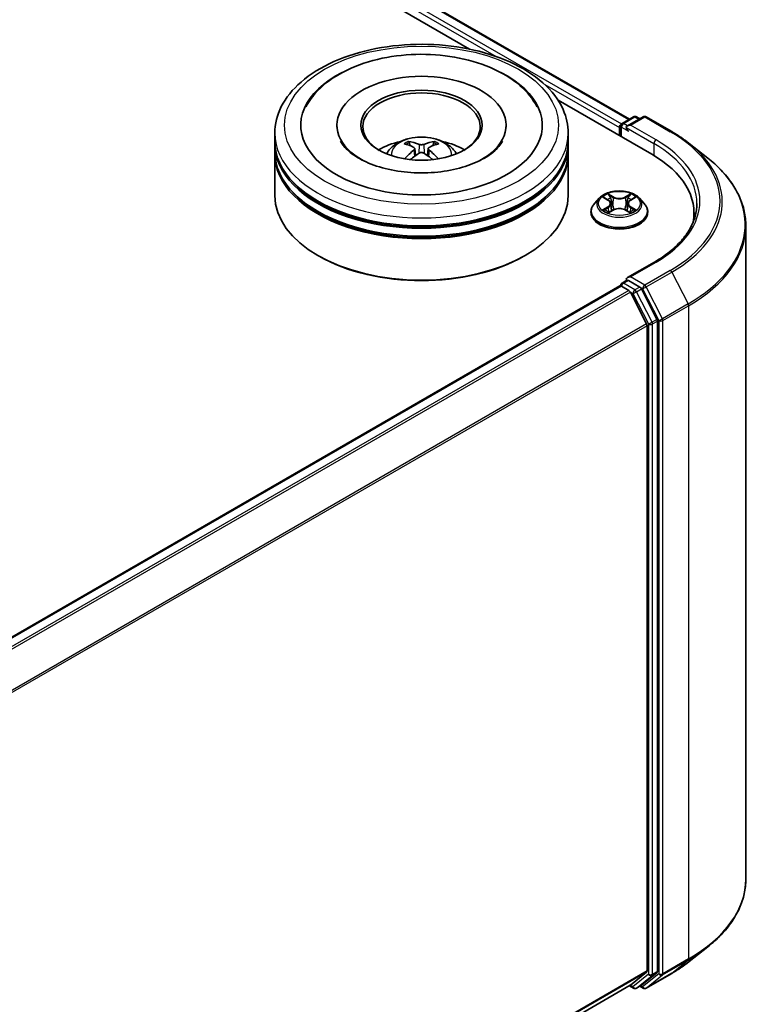
# Model space of a CAD drawing. Units: millimetres. Extents: x 0 to 6371, y 0 to 1405.
# Drawn here: x 119 to 131, y 133 to 150 of the extents above; entities that cross this region are included whole.
import ezdxf

# ---------------------------------------------------------------- set-up
doc = ezdxf.new("R2010")
doc.units = ezdxf.units.MM
doc.header["$LTSCALE"] = 0.666667
doc.layers.add('Visible (ISO)', color=7, linetype='Continuous', lineweight=35)
doc.layers.add('Visible Narrow (ISO)', color=7, linetype='Continuous', lineweight=25)

msp = doc.modelspace()

# ---------------------------------------------------------------- linework, layer by layer
at = {"layer": 'Visible (ISO)'}
for p, q in [((99.5252, 165.0963), (128.9748, 148.0936)), ((99.3083, 164.8427), (126.2527, 149.2864)), ((127.7576, 148.4175), (129.3567, 147.4942)), ((123.9906, 147.9909), (123.9906, 147.9583)), ((126.8739, 147.9909), (126.8739, 147.9583)), ((128.8235, 147.9773), (128.8235, 147.8021)), ((128.8485, 148.0206), (129.044, 148.1335)), ((129.2091, 148.1336), (128.9414, 147.979)), ((129.094, 148.1335), (129.1515, 148.1003)), ((129.2591, 148.1336), (129.6951, 147.8818)), ((122.9323, 147.7188), (122.9323, 147.8549)), ((127.9323, 147.7188), (127.9323, 147.8549)), ((128.8028, 147.9501), (128.8028, 147.814)), ((122.9323, 147.5419), (122.9323, 147.678)), ((127.9323, 147.5419), (127.9323, 147.678)), ((129.9929, 147.6808), (130.3081, 147.4313)), ((122.9323, 146.7934), (122.9323, 147.501)), ((125.3177, 147.5933), (125.3307, 147.4724)), ((125.5468, 147.5933), (125.5339, 147.4724)), ((127.9323, 146.7934), (127.9323, 147.501)), ((128.461, 146.7471), (128.3783, 146.6548)), ((128.542, 146.7572), (128.613, 146.7148)), ((128.6567, 146.6565), (128.6703, 146.5293)), ((128.949, 146.6565), (128.9353, 146.5293)), ((128.9927, 146.7148), (129.0636, 146.7572)), ((129.1446, 146.7471), (129.2273, 146.6548)), ((128.3195, 146.5076), (128.3195, 146.5132)), ((128.626, 146.5045), (128.6999, 146.5457)), ((128.9058, 146.5457), (128.9797, 146.5045)), ((129.2861, 146.5076), (129.2861, 146.5132)), ((130.0743, 146.494), (130.0743, 146.3758)), ((130.9576, 146.2751), (130.9576, 135.1459)), ((123.6881, 145.7592), (123.6645, 145.7728)), ((127.1765, 145.7592), (127.2, 145.7728)), ((129.4024, 145.6596), (128.9414, 145.3934)), ((128.8485, 145.299), (128.9326, 145.3475)), ((129.1515, 145.2313), (128.956, 145.3441)), ((128.8132, 145.2514), (111.1487, 135.0528)), ((128.8235, 145.2537), (128.8235, 145.2557)), ((128.8382, 145.2489), (128.963, 145.1768)), ((128.9902, 145.1464), (129.266, 144.605)), ((129.4428, 144.6824), (129.1787, 145.2009)), ((129.451, 133.5716), (129.451, 144.6515)), ((129.2742, 144.5741), (129.2742, 133.581)), ((129.9929, 133.7402), (130.3081, 133.9897)), ((129.266, 133.5596), (128.9902, 133.3366)), ((129.1787, 133.3367), (129.4428, 133.5502)), ((129.2591, 133.2875), (129.6951, 133.5392)), ((128.988, 133.3351), (111.6348, 123.3162)), ((128.9748, 133.3275), (129.044, 133.2875)), ((129.094, 133.2875), (129.1765, 133.3352)), ((129.2091, 133.2875), (129.1515, 133.3207))]:
    msp.add_line(p, q, dxfattribs=at)
for centre, start, end in [((129.069, 148.0902), 60, 120), ((129.2341, 148.0903), 60, 120), ((128.8735, 147.9773), 120, 180), ((128.8735, 145.2557), 120, 180), ((129.069, 133.3308), 240, 300), ((129.2341, 133.3308), 240, 300)]:
    msp.add_arc(centre, 0.05, start, end, dxfattribs=at)
for centre, major_axis, ratio, start_param, end_param in [((125.4323, 147.9909), (2.0583, 0), 0.5773503, 2.2877064, 7.1370716), ((125.4323, 147.9909), (1.4417, 0), 0.5773503, 5.4710656, 10.2368977), ((125.4323, 147.9637), (-1, 0), 0.5773503, 2.3727253, 7.0520527), ((128.8382, 147.9705), (-0.025, -0.0433), 0.5773503, 4.0083564, 5.4977871), ((128.9914, 147.9501), (-0.0707, 0), 0.5773503, 4.712389, 6.2831853), ((128.956, 147.9297), (-0.025, 0.0433), 0.5773503, 0.7853982, 2.3561945), ((125.4323, 147.678), (2.5, 0), 0.5773503, 3.12745, 6.2973279), ((125.4323, 147.7188), (-2.5, 0), 0.5773503, 0, 3.1415927), ((125.4323, 147.1745), (-1, 0), 0.5773503, 5.0762837, 5.5305884), ((125.4496, 146.7224), (0.5689, -0.9216), 0.4946241, 2.4477608, 2.6867451), ((125.4167, 146.7034), (-0.5095, 0.9557), 0.654173, 5.6260122, 5.8649965), ((125.4479, 146.7034), (-0.5095, -0.9557), 0.654173, 3.5597815, 3.7987657), ((125.415, 146.7224), (0.5689, 0.9216), 0.4946241, 0.4548476, 0.6938319), ((125.4323, 147.1745), (-1, 0), 0.5773503, 3.8941895, 4.3484943), ((125.4323, 147.501), (2.5, 0), 0.5773503, 3.12745, 6.2973279), ((125.4323, 147.5419), (-2.5, 0), 0.5773503, 0, 3.1415927), ((125.4496, 146.7044), (-0.4235, -0.9969), 0.5952629, 3.9628231, 4.1931334), ((125.4167, 146.7234), (0.6478, 0.868), 0.5535342, 0.9593188, 1.1511249), ((125.4479, 146.7234), (0.6478, -0.868), 0.5535342, 1.9904677, 2.1822739), ((125.415, 146.7044), (-0.4235, 0.9969), 0.5952629, 5.2316446, 5.4619549), ((127.6243, 146.494), (2.45, 0), 0.5773503, 6.1711605, 7.0685835), ((125.4323, 147.678), (-2.4667, 0), 0.5773503, 0.478284, 2.6633086), ((125.4323, 147.501), (-2.4667, 0), 0.5773503, 0.478284, 2.6633086), ((125.4323, 146.7934), (2.5, 0), 0.5773503, 3.1415927, 6.2831853), ((127.6243, 146.2219), (2.5, 0), 0.5773503, 0.1529658, 0.2006295), ((125.4323, 146.7662), (2.4667, 0), 0.5773503, 3.9269908, 5.4977871), ((128.9914, 145.3646), (-0.0707, 0), 0.5773503, 4.712389, 6.2831853), ((128.956, 145.385), (-0.025, -0.0433), 0.5773503, 5.4977871, 6.1236372), ((128.8382, 145.2081), (-0.025, 0.0433), 0.5773503, 5.4977871, 6.2831853), ((128.963, 145.136), (0.025, -0.0433), 0.5773503, 1.4801364, 2.3561945), ((129.1515, 145.1905), (0.025, -0.0433), 0.5773503, 1.4801364, 2.3561945), ((129.4156, 144.6719), (0.025, -0.0433), 0.5773503, 0.7853982, 1.4801364), ((129.2389, 144.5945), (0.025, -0.0433), 0.5773503, 0.7853982, 1.4801364), ((129.2389, 133.6014), (0.025, -0.0433), 0.5773503, 0.0906599, 0.7853982), ((129.4156, 133.592), (0.025, -0.0433), 0.5773503, 0.0906599, 0.7853982), ((128.963, 133.3784), (0.025, -0.0433), 0.5773503, 0, 0.0906599), ((129.1515, 133.3785), (0.025, -0.0433), 0.5773503, 0, 0.0906599)]:
    msp.add_ellipse(centre, major_axis=major_axis, ratio=ratio, start_param=start_param, end_param=end_param, dxfattribs=at)
msp.add_ellipse((125.4323, 147.9909), major_axis=(1.0333, 0), ratio=0.5773503, dxfattribs=at)
for points, knots in [([(122.9323, 147.8549), (122.9323, 148.0095), (122.971, 148.1636), (123.1207, 148.4602), (123.2358, 148.6014), (123.5357, 148.8618), (123.7256, 148.9787), (124.1569, 149.1706), (124.399, 149.2451), (124.9083, 149.3444), (125.1752, 149.3693), (125.7082, 149.3681), (125.9741, 149.342), (126.4802, 149.2411), (126.7202, 149.1661), (127.1514, 148.972), (127.3423, 148.8528), (127.6514, 148.5788), (127.7708, 148.4241), (127.9021, 148.1277), (127.9323, 147.9914), (127.9323, 147.8549)], [5.4977871, 5.4977871, 5.4977871, 5.4977871, 5.7813922, 5.7813922, 6.0845916, 6.0845916, 6.4118539, 6.4118539, 6.7431319, 6.7431319, 7.0726004, 7.0726004, 7.4012185, 7.4012185, 7.7307232, 7.7307232, 8.0620184, 8.0620184, 8.3888941, 8.3888941, 8.6393798, 8.6393798, 8.6393798, 8.6393798]), ([(123.4627, 148.3035), (123.5151, 148.4032), (123.5834, 148.4948), (123.7838, 148.7027), (123.9308, 148.8082), (124.2735, 148.9891), (124.4724, 149.0615), (124.8932, 149.1624), (125.1148, 149.191), (125.5594, 149.2035), (125.7822, 149.1877), (126.2112, 149.1128), (126.4173, 149.0535), (126.7947, 148.8921), (126.9661, 148.7896), (127.2295, 148.5603), (127.3303, 148.4396), (127.4019, 148.3035)], [2.6509041, 2.6509041, 2.6509041, 2.6509041, 2.8640704, 2.8640704, 3.1863273, 3.1863273, 3.5333994, 3.5333994, 3.8784321, 3.8784321, 4.2206826, 4.2206826, 4.5645366, 4.5645366, 4.9121077, 4.9121077, 5.2030776, 5.2030776, 5.2030776, 5.2030776]), ([(129.6951, 147.8818), (129.7167, 147.8694), (129.7379, 147.8567), (129.7797, 147.831), (129.8003, 147.818), (129.8408, 147.7915), (129.8606, 147.7781), (129.8997, 147.7509), (129.9188, 147.7372), (129.9564, 147.7093), (129.9749, 147.6951), (129.9929, 147.6808)], [1.57079633, 1.57079633, 1.57079633, 1.57079633, 1.60184851, 1.60184851, 1.63290069, 1.63290069, 1.66395288, 1.66395288, 1.69500506, 1.69500506, 1.72605724, 1.72605724, 1.72605724, 1.72605724]), ([(126.503, 147.4291), (126.4103, 147.3756), (126.2994, 147.3269), (126.0494, 147.2474), (125.9096, 147.2169), (125.6159, 147.1798), (125.4616, 147.1737), (125.157, 147.1876), (125.0066, 147.2077), (124.7284, 147.2707), (124.6003, 147.3134), (124.3812, 147.4127), (124.2894, 147.469), (124.1479, 147.5832), (124.098, 147.6408), (124.0615, 147.7006), (124.0569, 147.7086), (124.0528, 147.7165)], [0, 0, 0, 0, 0.2816664, 0.2816664, 0.5702919, 0.5702919, 0.8642759, 0.8642759, 1.1593291, 1.1593291, 1.4508445, 1.4508445, 1.7352514, 1.7352514, 2.0167553, 2.0167553, 2.0614849, 2.0614849, 2.0614849, 2.0614849]), ([(124.8358, 147.5038), (124.8544, 147.5358), (124.8763, 147.5643), (124.9398, 147.6315), (124.9847, 147.6645), (125.0911, 147.7245), (125.1543, 147.748), (125.2881, 147.7805), (125.359, 147.7887), (125.5001, 147.789), (125.5702, 147.7814), (125.7068, 147.7494), (125.7734, 147.725), (125.8947, 147.6557), (125.9506, 147.6118), (126.008, 147.5369), (126.0189, 147.5208), (126.0287, 147.5038)], [1.1080064, 1.1080064, 1.1080064, 1.1080064, 1.2848512, 1.2848512, 1.5822086, 1.5822086, 1.9574686, 1.9574686, 2.3518935, 2.3518935, 2.7417298, 2.7417298, 3.1359976, 3.1359976, 3.5103035, 3.5103035, 3.6043826, 3.6043826, 3.6043826, 3.6043826]), ([(125.2049, 147.7122), (125.2067, 147.712), (125.2087, 147.7114), (125.2123, 147.7094), (125.2146, 147.7077), (125.218, 147.7042), (125.2198, 147.7017), (125.2221, 147.6977), (125.223, 147.6954), (125.2236, 147.6934)], [0.014560073, 0.014560073, 0.014560073, 0.014560073, 0.018722682, 0.018722682, 0.023429831, 0.023429831, 0.028069056, 0.028069056, 0.031810177, 0.031810177, 0.031810177, 0.031810177]), ([(125.4694, 147.6637), (125.4642, 147.6617), (125.4578, 147.66), (125.4439, 147.6578), (125.4364, 147.6573), (125.4225, 147.6576), (125.4152, 147.6584), (125.4036, 147.6608), (125.3991, 147.6622), (125.3952, 147.6637)], [-0.203600878, -0.203600878, -0.203600878, -0.203600878, -0.191101099, -0.191101099, -0.178601321, -0.178601321, -0.166077206, -0.166077206, -0.156924272, -0.156924272, -0.156924272, -0.156924272]), ([(125.6409, 147.6934), (125.6416, 147.6954), (125.6425, 147.6977), (125.6447, 147.7017), (125.6465, 147.7042), (125.65, 147.7077), (125.6522, 147.7094), (125.6559, 147.7114), (125.6579, 147.712), (125.6596, 147.7122)], [0.042728556, 0.042728556, 0.042728556, 0.042728556, 0.046469677, 0.046469677, 0.051108902, 0.051108902, 0.055816051, 0.055816051, 0.05997866, 0.05997866, 0.05997866, 0.05997866]), ([(126.8118, 147.7165), (126.7822, 147.6602), (126.7303, 147.5953), (126.6094, 147.4962), (126.5596, 147.4618), (126.503, 147.4291)], [5.79249672, 5.79249672, 5.79249672, 5.79249672, 6.11138992, 6.11138992, 6.28318531, 6.28318531, 6.28318531, 6.28318531]), ([(125.3037, 147.611), (125.3083, 147.6086), (125.3122, 147.6053), (125.3171, 147.598), (125.3181, 147.5938), (125.3174, 147.5857), (125.3156, 147.5812), (125.3102, 147.5738), (125.3072, 147.5708), (125.3037, 147.5681)], [-0.203600863, -0.203600863, -0.203600863, -0.203600863, -0.191101084, -0.191101084, -0.178601305, -0.178601305, -0.166077191, -0.166077191, -0.156924256, -0.156924256, -0.156924256, -0.156924256]), ([(125.3952, 147.5153), (125.4003, 147.5186), (125.4068, 147.5213), (125.4207, 147.5248), (125.4281, 147.5255), (125.442, 147.525), (125.4494, 147.5237), (125.4609, 147.5199), (125.4654, 147.5178), (125.4694, 147.5153)], [-0.203600878, -0.203600878, -0.203600878, -0.203600878, -0.191101099, -0.191101099, -0.178601321, -0.178601321, -0.166077206, -0.166077206, -0.156924272, -0.156924272, -0.156924272, -0.156924272]), ([(125.5608, 147.5681), (125.5562, 147.5717), (125.5523, 147.5759), (125.5475, 147.5846), (125.5465, 147.589), (125.5472, 147.5969), (125.5489, 147.6009), (125.5543, 147.6069), (125.5574, 147.6091), (125.5608, 147.611)], [-0.203600863, -0.203600863, -0.203600863, -0.203600863, -0.191101084, -0.191101084, -0.178601305, -0.178601305, -0.166077191, -0.166077191, -0.156924256, -0.156924256, -0.156924256, -0.156924256]), ([(125.1474, 147.4174), (125.148, 147.4176), (125.1486, 147.4177), (125.1508, 147.418), (125.1526, 147.4176), (125.1542, 147.4167), (125.1545, 147.4165), (125.1547, 147.4163)], [0.0219671693, 0.0219671693, 0.0219671693, 0.0219671693, 0.0234298311, 0.0234298311, 0.0280690561, 0.0280690561, 0.028985175, 0.028985175, 0.028985175, 0.028985175]), ([(125.7098, 147.4163), (125.7101, 147.4165), (125.7103, 147.4167), (125.7119, 147.4176), (125.7138, 147.418), (125.716, 147.4177), (125.7165, 147.4176), (125.7171, 147.4174)], [0.0455535579, 0.0455535579, 0.0455535579, 0.0455535579, 0.0464696768, 0.0464696768, 0.0511089018, 0.0511089018, 0.0525715636, 0.0525715636, 0.0525715636, 0.0525715636]), ([(130.9576, 146.2751), (130.9576, 146.3584), (130.9485, 146.4417), (130.9123, 146.6066), (130.8853, 146.6882), (130.8138, 146.8483), (130.7695, 146.9269), (130.6644, 147.0796), (130.6037, 147.1538), (130.467, 147.2968), (130.3911, 147.3657), (130.3081, 147.4313)], [3.92699082, 3.92699082, 3.92699082, 3.92699082, 4.05301827, 4.05301827, 4.17904572, 4.17904572, 4.30507316, 4.30507316, 4.43110061, 4.43110061, 4.55712806, 4.55712806, 4.55712806, 4.55712806]), ([(129.1446, 146.7471), (129.1242, 146.7699), (129.0982, 146.7899), (129.0369, 146.8244), (129.0012, 146.8386), (128.9246, 146.8593), (128.8837, 146.8658), (128.8008, 146.8708), (128.7588, 146.8694), (128.6776, 146.8585), (128.6384, 146.8492), (128.5662, 146.8232), (128.5334, 146.8065), (128.4888, 146.7745), (128.4738, 146.7614), (128.461, 146.7471)], [4.4045574, 4.4045574, 4.4045574, 4.4045574, 4.7255704, 4.7255704, 5.059999, 5.059999, 5.3930764, 5.3930764, 5.7243898, 5.7243898, 6.0561258, 6.0561258, 6.3901037, 6.3901037, 6.5910169, 6.5910169, 6.5910169, 6.5910169]), ([(128.6109, 146.8211), (128.6109, 146.8212), (128.6108, 146.8212), (128.6106, 146.8214), (128.6105, 146.8214), (128.6104, 146.8215)], [-0.00023059908, -0.00023059908, -0.00023059908, -0.00023059908, 0, 0, 0.00033832945, 0.00033832945, 0.00033832945, 0.00033832945]), ([(128.6104, 146.8215), (128.6105, 146.8214), (128.6106, 146.8213), (128.6107, 146.8212), (128.6107, 146.8211), (128.6108, 146.8211)], [-0.00033832945, -0.00033832945, -0.00033832945, -0.00033832945, 0, 0, 0.00024151791, 0.00024151791, 0.00024151791, 0.00024151791]), ([(128.9747, 146.7862), (128.984, 146.7991), (128.9893, 146.8124), (128.9951, 146.8213), (128.9951, 146.8214), (128.9952, 146.8215)], [0, 0, 0, 0, 0.032055974, 0.032055974, 0.032394303, 0.032394303, 0.032394303, 0.032394303]), ([(128.9952, 146.8215), (128.9951, 146.8214), (128.995, 146.8214), (128.994, 146.8205), (128.9931, 146.8197), (128.9923, 146.8189)], [-0.0323943032, -0.0323943032, -0.0323943032, -0.0323943032, -0.0320559737, -0.0320559737, -0.0289727583, -0.0289727583, -0.0289727583, -0.0289727583]), ([(128.3783, 146.6548), (128.3709, 146.6465), (128.3641, 146.6379), (128.3517, 146.6202), (128.3462, 146.6111), (128.3367, 146.5924), (128.3327, 146.5828), (128.3261, 146.5634), (128.3236, 146.5534), (128.3203, 146.5334), (128.3195, 146.5233), (128.3195, 146.5132)], [0.30783155, 0.30783155, 0.30783155, 0.30783155, 0.40334487, 0.40334487, 0.4988582, 0.4988582, 0.59437152, 0.59437152, 0.68988484, 0.68988484, 0.78539816, 0.78539816, 0.78539816, 0.78539816]), ([(128.5583, 146.7475), (128.5484, 146.7587), (128.5332, 146.7652), (128.5187, 146.7683), (128.5186, 146.7684), (128.5184, 146.7684)], [0.001902216, 0.001902216, 0.001902216, 0.001902216, 0.032055974, 0.032055974, 0.032394303, 0.032394303, 0.032394303, 0.032394303]), ([(128.5184, 146.7684), (128.5186, 146.7683), (128.5187, 146.7683), (128.5202, 146.7677), (128.5215, 146.7672), (128.5229, 146.7666)], [-0.0323943032, -0.0323943032, -0.0323943032, -0.0323943032, -0.0320559737, -0.0320559737, -0.0289727583, -0.0289727583, -0.0289727583, -0.0289727583]), ([(128.6567, 146.6565), (128.6562, 146.661), (128.6551, 146.6655), (128.652, 146.6743), (128.6499, 146.6786), (128.6448, 146.6868), (128.6418, 146.6907), (128.6349, 146.6983), (128.631, 146.7019), (128.6225, 146.7086), (128.6179, 146.7118), (128.613, 146.7148)], [3.98889417, 3.98889417, 3.98889417, 3.98889417, 4.13010248, 4.13010248, 4.27131078, 4.27131078, 4.41251908, 4.41251908, 4.55372738, 4.55372738, 4.69493569, 4.69493569, 4.69493569, 4.69493569]), ([(128.9927, 146.7148), (128.9877, 146.7118), (128.9831, 146.7086), (128.9746, 146.7019), (128.9707, 146.6983), (128.9638, 146.6907), (128.9608, 146.6868), (128.9557, 146.6786), (128.9536, 146.6743), (128.9505, 146.6655), (128.9495, 146.661), (128.949, 146.6565)], [0.01745329, 0.01745329, 0.01745329, 0.01745329, 0.1586616, 0.1586616, 0.2998699, 0.2998699, 0.4410782, 0.4410782, 0.5822865, 0.5822865, 0.72349481, 0.72349481, 0.72349481, 0.72349481]), ([(129.0872, 146.7684), (129.087, 146.7684), (129.0869, 146.7683), (129.0866, 146.7683), (129.0865, 146.7682), (129.0864, 146.7682)], [-0.00033832945, -0.00033832945, -0.00033832945, -0.00033832945, 0, 0, 0.00024151791, 0.00024151791, 0.00024151791, 0.00024151791]), ([(129.0865, 146.7681), (129.0866, 146.7682), (129.0867, 146.7682), (129.0869, 146.7683), (129.0871, 146.7683), (129.0872, 146.7684)], [-0.00023059908, -0.00023059908, -0.00023059908, -0.00023059908, 0, 0, 0.00033832945, 0.00033832945, 0.00033832945, 0.00033832945]), ([(129.2861, 146.5132), (129.2861, 146.5233), (129.2853, 146.5334), (129.282, 146.5534), (129.2795, 146.5634), (129.273, 146.5828), (129.2689, 146.5924), (129.2594, 146.6111), (129.2539, 146.6202), (129.2416, 146.6379), (129.2347, 146.6465), (129.2273, 146.6548)], [3.92699082, 3.92699082, 3.92699082, 3.92699082, 4.02250414, 4.02250414, 4.11801746, 4.11801746, 4.21353078, 4.21353078, 4.30904411, 4.30904411, 4.40455743, 4.40455743, 4.40455743, 4.40455743]), ([(130.1243, 146.6573), (130.1243, 146.5848), (130.1144, 146.5122), (130.0749, 146.3683), (130.0453, 146.2969), (129.9665, 146.1569), (129.9174, 146.0883), (129.8004, 145.9558), (129.7326, 145.8918), (129.5798, 145.7704), (129.4949, 145.713), (129.4024, 145.6596)], [2.35619449, 2.35619449, 2.35619449, 2.35619449, 2.51327412, 2.51327412, 2.67035376, 2.67035376, 2.82743339, 2.82743339, 2.98451302, 2.98451302, 3.14159265, 3.14159265, 3.14159265, 3.14159265]), ([(128.3195, 146.5076), (128.3195, 146.4778), (128.3273, 146.4481), (128.3578, 146.3912), (128.381, 146.3641), (128.4407, 146.3149), (128.4779, 146.2931), (128.5619, 146.2574), (128.6088, 146.2436), (128.7073, 146.2255), (128.759, 146.2211), (128.8621, 146.2221), (128.9134, 146.2274), (129.0108, 146.2473), (129.0568, 146.2619), (129.139, 146.2992), (129.1751, 146.3218), (129.2334, 146.3732), (129.2556, 146.402), (129.2805, 146.4569), (129.2861, 146.4822), (129.2861, 146.5076)], [0.7853982, 0.7853982, 0.7853982, 0.7853982, 1.0851087, 1.0851087, 1.3975197, 1.3975197, 1.7220128, 1.7220128, 2.0477407, 2.0477407, 2.3724912, 2.3724912, 2.696846, 2.696846, 3.0216801, 3.0216801, 3.3474775, 3.3474775, 3.6713926, 3.6713926, 3.9269908, 3.9269908, 3.9269908, 3.9269908]), ([(128.5192, 146.5466), (128.5191, 146.5465), (128.519, 146.5465), (128.5187, 146.5464), (128.5186, 146.5463), (128.5184, 146.5463)], [-0.00023059908, -0.00023059908, -0.00023059908, -0.00023059908, 0, 0, 0.00033832945, 0.00033832945, 0.00033832945, 0.00033832945]), ([(128.5184, 146.5463), (128.5186, 146.5463), (128.5187, 146.5463), (128.519, 146.5464), (128.5191, 146.5464), (128.5192, 146.5464)], [-0.00033832945, -0.00033832945, -0.00033832945, -0.00033832945, 0, 0, 0.00024151791, 0.00024151791, 0.00024151791, 0.00024151791]), ([(128.5742, 146.5402), (128.5772, 146.5377), (128.5805, 146.5352), (128.5875, 146.5302), (128.5912, 146.5277), (128.5992, 146.5227), (128.6034, 146.5203), (128.6122, 146.5155), (128.6169, 146.5132), (128.6245, 146.5096), (128.6274, 146.5083), (128.6304, 146.507)], [1.39332395, 1.39332395, 1.39332395, 1.39332395, 1.46346938, 1.46346938, 1.53361482, 1.53361482, 1.60376025, 1.60376025, 1.67390568, 1.67390568, 1.71478324, 1.71478324, 1.71478324, 1.71478324]), ([(128.6289, 146.5062), (128.6208, 146.5067), (128.6159, 146.5015), (128.6106, 146.4933), (128.6105, 146.4932), (128.6104, 146.4931)], [0.002431037, 0.002431037, 0.002431037, 0.002431037, 0.032055974, 0.032055974, 0.032394303, 0.032394303, 0.032394303, 0.032394303]), ([(128.6104, 146.4931), (128.6105, 146.4932), (128.6106, 146.4933), (128.6116, 146.4942), (128.6125, 146.4949), (128.6134, 146.4956)], [-0.0323943032, -0.0323943032, -0.0323943032, -0.0323943032, -0.0320559737, -0.0320559737, -0.0289727583, -0.0289727583, -0.0289727583, -0.0289727583]), ([(128.9058, 146.5457), (128.8946, 146.5519), (128.882, 146.5571), (128.8548, 146.5649), (128.8402, 146.5675), (128.8104, 146.5702), (128.7952, 146.5702), (128.7654, 146.5675), (128.7508, 146.5649), (128.7236, 146.5571), (128.711, 146.5519), (128.6999, 146.5457)], [4.7298423, 4.7298423, 4.7298423, 4.7298423, 5.0370202, 5.0370202, 5.3441982, 5.3441982, 5.6513761, 5.6513761, 5.9585541, 5.9585541, 6.265732, 6.265732, 6.265732, 6.265732]), ([(128.9753, 146.507), (128.9782, 146.5083), (128.9811, 146.5096), (128.9888, 146.5132), (128.9934, 146.5155), (129.0023, 146.5203), (129.0065, 146.5227), (129.0144, 146.5277), (129.0182, 146.5302), (129.0252, 146.5352), (129.0284, 146.5377), (129.0314, 146.5402)], [2.99760574, 2.99760574, 2.99760574, 2.99760574, 3.0384833, 3.0384833, 3.10862873, 3.10862873, 3.17877417, 3.17877417, 3.2489196, 3.2489196, 3.31906503, 3.31906503, 3.31906503, 3.31906503]), ([(128.9947, 146.4936), (128.9948, 146.4935), (128.9948, 146.4935), (128.995, 146.4933), (128.9951, 146.4932), (128.9952, 146.4931)], [-0.00023059908, -0.00023059908, -0.00023059908, -0.00023059908, 0, 0, 0.00033832945, 0.00033832945, 0.00033832945, 0.00033832945]), ([(128.9952, 146.4931), (128.9951, 146.4932), (128.9951, 146.4933), (128.995, 146.4935), (128.9949, 146.4936), (128.9949, 146.4936)], [-0.00033832945, -0.00033832945, -0.00033832945, -0.00033832945, 0, 0, 0.00024151791, 0.00024151791, 0.00024151791, 0.00024151791]), ([(129.0455, 146.5468), (129.0553, 146.5487), (129.0715, 146.5496), (129.0869, 146.5463), (129.087, 146.5463), (129.0872, 146.5463)], [0, 0, 0, 0, 0.032055974, 0.032055974, 0.032394303, 0.032394303, 0.032394303, 0.032394303]), ([(129.0872, 146.5463), (129.0871, 146.5463), (129.0869, 146.5464), (129.0854, 146.5469), (129.0841, 146.5474), (129.0827, 146.5479)], [-0.0323943032, -0.0323943032, -0.0323943032, -0.0323943032, -0.0320559737, -0.0320559737, -0.0289727583, -0.0289727583, -0.0289727583, -0.0289727583]), ([(128.9326, 145.3475), (128.9347, 145.3487), (128.9383, 145.3494), (128.9468, 145.3484), (128.9515, 145.3467), (128.956, 145.3441)], [0.038953354, 0.038953354, 0.038953354, 0.038953354, 0.050334548, 0.050334548, 0.061715743, 0.061715743, 0.061715743, 0.061715743]), ([(130.9576, 135.1459), (130.9576, 135.0626), (130.9485, 134.9794), (130.9123, 134.8145), (130.8853, 134.7329), (130.8138, 134.5727), (130.7695, 134.4942), (130.6644, 134.3415), (130.6037, 134.2672), (130.467, 134.1242), (130.3911, 134.0554), (130.3081, 133.9897)], [2.35619449, 2.35619449, 2.35619449, 2.35619449, 2.48222194, 2.48222194, 2.60824939, 2.60824939, 2.73427684, 2.73427684, 2.86030429, 2.86030429, 2.98633174, 2.98633174, 2.98633174, 2.98633174]), ([(129.6951, 133.5392), (129.7167, 133.5517), (129.7379, 133.5643), (129.7797, 133.59), (129.8003, 133.6031), (129.8408, 133.6295), (129.8606, 133.6429), (129.8997, 133.6701), (129.9188, 133.6839), (129.9564, 133.7118), (129.9749, 133.7259), (129.9929, 133.7402)], [3.14159265, 3.14159265, 3.14159265, 3.14159265, 3.17264484, 3.17264484, 3.20369702, 3.20369702, 3.2347492, 3.2347492, 3.26580139, 3.26580139, 3.29685357, 3.29685357, 3.29685357, 3.29685357])]:
    msp.add_open_spline(points, degree=3, knots=knots, dxfattribs=at)
for points, weights in [([(125.2388, 147.6414), (125.2315, 147.6664), (125.2236, 147.6934)], [1.08273581125, 1.07755563389, 1.07090462461]), ([(125.6409, 147.6934), (125.633, 147.6664), (125.6257, 147.6414)], [1.07090461894, 1.07755562758, 1.08273580442])]:
    msp.add_rational_spline(points, weights, degree=2, dxfattribs=at)
for points in [[(125.1548, 147.4163), (125.1548, 147.4163), (125.1548, 147.4163), (125.1547, 147.4163)], [(125.7098, 147.4163), (125.7098, 147.4163), (125.7098, 147.4163), (125.7097, 147.4163)], [(128.9923, 146.8189), (128.984, 146.8112), (128.9756, 146.8017), (128.9662, 146.7925)], [(128.5229, 146.7666), (128.5294, 146.764), (128.5359, 146.7609), (128.542, 146.7572)], [(129.0636, 146.7572), (129.0636, 146.7572), (129.0636, 146.7572), (129.0636, 146.7572)], [(128.6134, 146.4956), (128.6175, 146.4991), (128.6216, 146.5021), (128.6259, 146.5045)], [(129.0827, 146.5479), (129.0701, 146.5522), (129.0573, 146.555), (129.0477, 146.5568)]]:
    msp.add_open_spline(points, degree=3, dxfattribs=at)
at = {"layer": 'Visible Narrow (ISO)'}
for p, q in [((99.5002, 165.0938), (128.9602, 148.0851)), ((99.34, 164.9605), (126.7048, 149.1614)), ((99.3754, 165.0217), (128.8373, 148.0118)), ((127.5321, 148.6838), (128.8028, 147.9501)), ((128.8735, 148.0182), (129.069, 148.131)), ((128.9414, 147.979), (128.8735, 148.0182)), ((128.9914, 147.9909), (129.2341, 148.1311)), ((129.4274, 147.7392), (128.9914, 147.9909)), ((129.069, 148.131), (129.1368, 148.0918)), ((129.2341, 148.1311), (129.6701, 147.8793)), ((128.8382, 147.9569), (128.956, 147.8889)), ((128.8382, 147.7936), (128.8382, 147.9569)), ((128.9207, 147.9501), (129.3921, 147.678)), ((125.3952, 147.6637), (125.3845, 147.5086)), ((125.4694, 147.6637), (125.48, 147.5086)), ((129.3921, 147.678), (129.3921, 147.4734)), ((125.3037, 147.5681), (125.3121, 147.459)), ((125.5608, 147.5681), (125.5525, 147.459)), ((128.7039, 146.7694), (128.6104, 146.8215)), ((128.9952, 146.8215), (128.9017, 146.7694)), ((128.5184, 146.7684), (128.6087, 146.7144)), ((128.6394, 146.7925), (128.6982, 146.7598)), ((128.6897, 146.6417), (128.6599, 146.7494)), ((128.6982, 146.7598), (128.6897, 146.6417)), ((128.9075, 146.7598), (128.9662, 146.7925)), ((128.9075, 146.7598), (128.9159, 146.6417)), ((128.9457, 146.7494), (128.9159, 146.6417)), ((128.9969, 146.7144), (129.0872, 146.7684)), ((128.6087, 146.6002), (128.5184, 146.5463)), ((128.5579, 146.5568), (128.6147, 146.5907)), ((128.588, 146.5299), (128.5821, 146.5395)), ((128.6104, 146.4931), (128.7039, 146.5453)), ((128.6147, 146.5907), (128.6205, 146.5114)), ((128.621, 146.5046), (128.621, 146.5045)), ((128.6212, 146.5016), (128.6212, 146.5016)), ((128.9017, 146.5453), (128.9952, 146.4931)), ((128.9844, 146.5016), (128.9844, 146.5016)), ((128.9846, 146.5046), (128.9846, 146.5045)), ((128.991, 146.5907), (128.9851, 146.5114)), ((128.991, 146.5907), (129.0477, 146.5568)), ((129.0872, 146.5463), (128.9969, 146.6002)), ((129.0236, 146.5395), (129.0176, 146.5299)), ((128.9914, 145.4054), (129.4274, 145.6571)), ((129.6701, 145.517), (129.2341, 145.2652)), ((129.2612, 145.2349), (129.6973, 145.4866)), ((129.6973, 145.4866), (129.9731, 144.9452)), ((128.8735, 145.2965), (128.956, 145.3441)), ((129.069, 145.1837), (128.8735, 145.2965)), ((129.2341, 145.2652), (128.9914, 145.4054)), ((128.8382, 145.2489), (111.1634, 135.0443)), ((128.963, 145.1768), (111.2882, 134.9722)), ((128.9902, 145.1464), (111.3281, 134.9492)), ((128.9894, 145.148), (129.0336, 145.1224)), ((129.0336, 145.1224), (129.2978, 144.6039)), ((129.1515, 145.2313), (129.069, 145.1837)), ((129.0962, 145.1533), (129.1787, 145.2009)), ((129.3603, 144.6348), (129.0962, 145.1533)), ((129.1515, 145.2313), (129.1987, 145.204)), ((129.1987, 145.204), (129.4746, 144.6626)), ((129.5371, 144.6934), (129.2612, 145.2349)), ((129.9731, 144.9452), (129.5371, 144.6934)), ((129.5453, 144.6626), (129.9813, 144.9143)), ((129.9813, 144.9143), (129.9813, 133.7851)), ((129.4428, 144.6824), (129.3603, 144.6348)), ((129.3685, 144.6039), (129.451, 144.6515)), ((129.4746, 144.6626), (129.4746, 133.5333)), ((129.5453, 133.5333), (129.5453, 144.6626)), ((129.266, 144.605), (111.6205, 134.4173)), ((129.2742, 144.5741), (111.6333, 134.3891)), ((129.2978, 144.6039), (129.2978, 133.5239)), ((129.3685, 133.5239), (129.3685, 144.6039)), ((129.5371, 133.5119), (129.9731, 133.7637)), ((129.9813, 133.7851), (129.5453, 133.5333)), ((129.6973, 133.5407), (129.9731, 133.7637)), ((129.2742, 133.581), (111.6348, 123.3968)), ((129.266, 133.5596), (111.6348, 123.3801)), ((129.3603, 133.5025), (129.4428, 133.5502)), ((129.451, 133.5716), (129.3685, 133.5239)), ((129.2978, 133.5239), (129.0336, 133.3104)), ((129.0962, 133.289), (129.3603, 133.5025)), ((129.4746, 133.5333), (129.1987, 133.3104)), ((129.6973, 133.5407), (129.2612, 133.289)), ((129.2612, 133.289), (129.5371, 133.5119)), ((128.9902, 133.3366), (111.6348, 123.3164)), ((129.0336, 133.3104), (128.9894, 133.336)), ((129.1787, 133.3367), (129.0962, 133.289)), ((129.1987, 133.3104), (129.1661, 133.3292))]:
    msp.add_line(p, q, dxfattribs=at)
for centre, major_axis in [((125.4323, 147.9909), (-2.3333, 0)), ((128.8028, 146.6573), (-0.3569, 0))]:
    msp.add_ellipse(centre, major_axis=major_axis, ratio=0.5773503, dxfattribs=at)
for centre, major_axis, ratio, start_param, end_param in [((129.069, 148.0902), (-0.025, 0.0433), 0.5773503, 5.4977871, 6.2831853), ((129.069, 148.0902), (0.025, 0.0433), 0.5773503, 0, 0.7853982), ((129.2341, 148.0903), (-0.025, 0.0433), 0.5773503, 5.4977871, 6.2831853), ((129.2341, 148.0903), (0.025, 0.0433), 0.5773503, 0, 0.7853982), ((128.8735, 147.9773), (-0.05, 0), 0.5773503, 0, 0.7853982), ((128.8735, 147.9773), (0.025, 0.0433), 0.5773503, 0.7853982, 2.3561945), ((128.8735, 147.9773), (-0.025, 0.0433), 0.5773503, 5.4977871, 6.2831853), ((125.4323, 147.8549), (-2.5, 0), 0.5773503, 0, 3.1415927), ((125.4323, 147.4915), (-0.5115, 0), 0.5773503, 3.0761472, 6.3486308), ((129.6701, 147.8385), (0.025, 0.0433), 0.5773503, 0, 0.7853982), ((127.6243, 146.6982), (2.8932, 0), 0.5773503, 5.4977871, 7.0685835), ((125.4323, 147.5428), (-0.3712, 0), 0.5773503, 5.3714845, 5.6240898), ((125.4323, 147.5344), (0.3455, 0), 0.5773503, 2.2191702, 2.4253628), ((125.4323, 147.5344), (0.3455, 0), 0.5773503, 0.7162298, 0.9224224), ((125.4323, 147.5428), (-0.3712, 0), 0.5773503, 3.8006881, 4.0532935), ((129.4274, 147.6984), (0.025, 0.0433), 0.5773503, 0.7853982, 2.3561945), ((127.6243, 146.6573), (2.5, 0), 0.5773503, 0, 0.7853982), ((127.6243, 146.6982), (2.55, 0), 0.5773503, 5.4977871, 7.0685835), ((127.6243, 146.6835), (2.9317, 0), 0.5773503, 5.4977871, 6.9133226), ((127.6243, 146.3013), (3.3217, 0), 0.5773503, 5.4977871, 6.9133226), ((128.8028, 146.6573), (-0.3433, 0), 0.5773503, 5.3071026, 5.6884717), ((128.8028, 146.6573), (-0.3433, 0), 0.5773503, 3.7363063, 4.1176753), ((128.8028, 146.528), (-0.4779, 0), 0.5773503, 5.8056187, 9.9023446), ((128.8028, 146.645), (-0.3849, 0), 0.5773503, 5.8056187, 9.9023446), ((128.8028, 146.6195), (0.2687, 0), 0.5773503, 2.1762943, 2.4206222), ((128.6087, 146.7076), (0.00428, 0.00715), 0.5873385, 0, 0.7942785), ((128.5063, 146.6573), (0.1424, 0), 0.5773503, 5.5152404, 7.0511302), ((128.5063, 146.6511), (0.1507, 0), 0.5773503, 5.5152404, 6.3450887), ((128.6336, 146.7897), (-0.00681, -0.00481), 0.1849737, 1.043317, 2.4384992), ((128.6117, 146.755), (-0.0353, 0.0705), 0.5476269, 4.3686132, 4.9838691), ((128.6541, 146.7466), (-0.00803, -0.00223), 0.2229178, 3.8515805, 5.2070037), ((128.684, 146.6389), (-0.00803, -0.00223), 0.2228845, 3.8515738, 5.2026198), ((128.7039, 146.7626), (-0.00406, -0.00728), 0.5671862, 3.9184152, 5.401945), ((128.8028, 146.8223), (0.1507, 0), 0.5773503, 3.9444441, 5.4803339), ((128.8028, 146.8285), (-0.1424, 0), 0.5773503, 0.8028515, 2.3387412), ((128.9017, 146.7626), (0.00406, -0.00728), 0.5671862, 0.8812403, 2.3647701), ((128.9217, 146.6389), (-0.00803, 0.00223), 0.2228845, 4.2221582, 5.5732041), ((129.0994, 146.6573), (-0.1424, 0), 0.5773503, 5.5152404, 7.0511302), ((128.994, 146.755), (0.0353, 0.0705), 0.5476269, 1.2993162, 1.9145721), ((128.9515, 146.7466), (-0.00803, 0.00223), 0.2229178, 4.2177743, 5.5731974), ((129.0994, 146.6511), (-0.1507, 0), 0.5773503, 6.221282, 7.0511302), ((128.8028, 146.6195), (0.2687, 0), 0.5773503, 0.7209705, 0.9652983), ((128.972, 146.7897), (-0.00681, 0.00481), 0.1849737, 0.7030935, 2.0982756), ((128.9969, 146.7076), (-0.00428, 0.00715), 0.5873385, 5.4889069, 6.2831853), ((128.8028, 146.5132), (-0.4833, 0), 0.5773503, 0, 3.1415927), ((128.8028, 146.5076), (0.4833, 0), 0.5773503, 3.1415927, 6.2831853), ((128.8028, 146.6573), (0.3433, 0), 0.5773503, 3.7363063, 4.1176753), ((128.5639, 146.554), (-0.0016, -0.00818), 0.7797536, 4.5269049, 5.922087), ((128.5384, 146.492), (0.0263, 0.0627), 0.7122196, 5.8136023, 6.4288582), ((128.588, 146.5367), (-0.00708, -0.00439), 0.7297361, 5.1634453, 5.7754826), ((128.6087, 146.5934), (0.00428, -0.00715), 0.5873385, 0.8637843, 2.3473142), ((128.7039, 146.5385), (-0.00406, 0.00728), 0.5671862, 5.5063628, 6.2831853), ((128.8028, 146.4861), (0.1424, 0), 0.5773503, 0.8028515, 2.3387412), ((128.9017, 146.5385), (0.00406, 0.00728), 0.5671862, 0, 0.7768225), ((128.9969, 146.5934), (-0.00428, -0.00715), 0.5873385, 3.9358711, 5.419401), ((128.8028, 146.6573), (0.3433, 0), 0.5773503, 5.3071026, 5.6884717), ((129.0672, 146.492), (-0.0263, 0.0627), 0.7122196, 6.1375124, 6.7527683), ((129.0176, 146.5367), (-0.00708, 0.00439), 0.7297361, 3.6492954, 4.2613326), ((129.0417, 146.554), (0.0016, -0.00818), 0.7797536, 0.3610983, 1.7562804), ((127.6243, 146.2751), (3.3333, 0), 0.5773503, 5.4977871, 6.2831853), ((129.4274, 145.6163), (-0.025, 0.0433), 0.5773503, 5.4977871, 6.2831853), ((129.6701, 145.4762), (0.025, -0.0433), 0.5773503, 1.4801364, 2.3561945), ((128.8735, 145.2557), (0.025, 0.0433), 0.5773503, 0.7853982, 2.061679), ((128.8735, 145.2557), (-0.025, 0.0433), 0.5773503, 5.4977871, 6.2831853), ((128.8735, 145.2557), (-0.05, 0), 0.5773503, 0, 0.0701236), ((129.069, 145.1428), (0.025, 0.0433), 0.5773503, 0.7853982, 2.3561945), ((129.069, 145.1428), (-0.0446, -0.0227), 0.0739221, 0.617421, 2.1882173), ((129.069, 145.1428), (-0.025, 0.0433), 0.5773503, 4.6217291, 5.4977871), ((129.2341, 145.2244), (0.025, 0.0433), 0.5773503, 0.7853982, 2.3561945), ((129.2341, 145.2244), (-0.0446, -0.0227), 0.0739221, 0.617421, 2.1882173), ((129.2341, 145.2244), (-0.025, 0.0433), 0.5773503, 4.6217291, 5.4977871), ((129.946, 144.9347), (-0.025, 0.0433), 0.5773503, 3.9269908, 4.6217291), ((129.3331, 144.6243), (0.0446, 0.0227), 0.0739221, 3.7590136, 5.32981), ((129.3331, 144.6243), (-0.025, 0.0433), 0.5773503, 3.9269908, 4.6217291), ((129.5099, 144.683), (0.0446, 0.0227), 0.0739221, 3.7590136, 5.32981), ((129.5099, 144.683), (-0.05, 0), 0.5773503, 0.7853982, 2.3561945), ((129.5099, 144.683), (-0.025, 0.0433), 0.5773503, 3.9269908, 4.6217291), ((129.3331, 144.6243), (-0.05, 0), 0.5773503, 0.7853982, 2.3561945), ((127.6243, 135.1459), (3.3333, 0), 0.5773503, 5.4977871, 6.2831853), ((127.6243, 135.1198), (3.3217, 0), 0.5773503, 5.4977871, 5.6530481), ((127.6243, 134.7376), (-2.9317, 0), 0.5773503, 2.3561945, 2.5114554), ((129.946, 133.8055), (0.025, -0.0433), 0.5773503, 0.0906599, 0.7853982), ((129.3331, 133.5444), (0.05, 0), 0.5773503, 3.9269908, 5.4977871), ((129.3331, 133.5444), (0.0314, -0.0389), 0.8131434, 4.585045, 6.1558413), ((129.3331, 133.5444), (0.025, -0.0433), 0.5773503, 0.0906599, 0.7853982), ((129.5099, 133.5537), (0.05, 0), 0.5773503, 3.9269908, 5.4977871), ((129.5099, 133.5537), (0.0314, -0.0389), 0.8131434, 4.585045, 6.1558413), ((129.5099, 133.5537), (0.025, -0.0433), 0.5773503, 0.0906599, 0.7853982), ((129.6701, 133.5825), (0.025, -0.0433), 0.5773503, 0, 0.0906599), ((129.069, 133.3308), (-0.025, -0.0433), 0.5773503, 5.4977871, 6.2831853), ((129.069, 133.3308), (0.0314, -0.0389), 0.8131434, 4.585045, 6.1558413), ((129.069, 133.3308), (0.025, -0.0433), 0.5773503, 0, 0.0906599), ((129.2341, 133.3308), (0.0314, -0.0389), 0.8131434, 4.585045, 6.1558413), ((129.2341, 133.3308), (-0.025, -0.0433), 0.5773503, 5.4977871, 6.2831853), ((129.2341, 133.3308), (0.025, -0.0433), 0.5773503, 0, 0.0906599)]:
    msp.add_ellipse(centre, major_axis=major_axis, ratio=ratio, start_param=start_param, end_param=end_param, dxfattribs=at)
for points in [[(128.6108, 146.8211), (128.6164, 146.8122), (128.6217, 146.799), (128.631, 146.7862)], [(128.6394, 146.7925), (128.6291, 146.8026), (128.62, 146.8131), (128.6109, 146.8211)], [(128.631, 146.7862), (128.6394, 146.7745), (128.6461, 146.7608), (128.6499, 146.7471)], [(128.6499, 146.7471), (128.6598, 146.7112), (128.6698, 146.6753), (128.6798, 146.6394)], [(128.6798, 146.6394), (128.6882, 146.6091), (128.6979, 146.5794), (128.7096, 146.5507)], [(128.7176, 146.5542), (128.7067, 146.5826), (128.6976, 146.6119), (128.6897, 146.6417)], [(128.9159, 146.6417), (128.908, 146.6119), (128.8989, 146.5826), (128.8881, 146.5542)], [(128.896, 146.5507), (128.9077, 146.5794), (128.9175, 146.6091), (128.9259, 146.6394)], [(128.9259, 146.6394), (128.9358, 146.6753), (128.9458, 146.7112), (128.9557, 146.7471)], [(128.9557, 146.7471), (128.9596, 146.7608), (128.9662, 146.7745), (128.9747, 146.7862)], [(129.0864, 146.7682), (129.0722, 146.7651), (129.0572, 146.7586), (129.0473, 146.7475)], [(129.0636, 146.7572), (129.0709, 146.7616), (129.0788, 146.7652), (129.0865, 146.7681)], [(128.5579, 146.5568), (128.5474, 146.5548), (128.533, 146.5517), (128.5192, 146.5466)], [(128.5192, 146.5464), (128.5344, 146.5496), (128.5504, 146.5487), (128.5601, 146.5468)], [(128.5601, 146.5468), (128.5653, 146.5458), (128.5701, 146.5436), (128.5742, 146.5402)], [(128.9949, 146.4936), (128.9897, 146.5016), (128.9848, 146.5067), (128.9767, 146.5062)], [(128.9797, 146.5045), (128.9848, 146.5017), (128.9898, 146.4979), (128.9947, 146.4936)], [(129.0314, 146.5402), (129.0355, 146.5436), (129.0403, 146.5458), (129.0455, 146.5468)]]:
    msp.add_open_spline(points, degree=3, dxfattribs=at)

doc.saveas('drawing.dxf')
